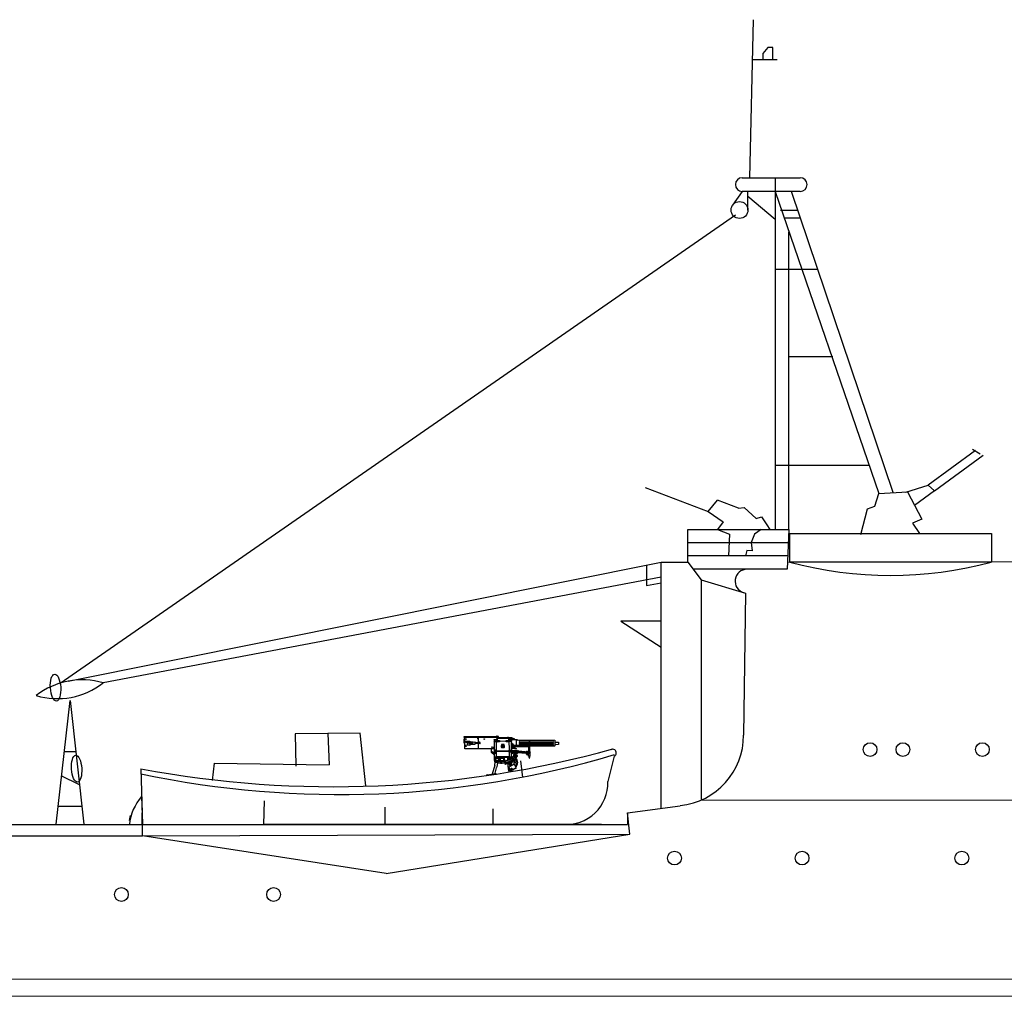
# Model space of a CAD drawing. Extents: x 0 to 457, y 23 to 110.
# Drawn here: x 57 to 143, y 23 to 108 of the extents above; entities that cross this region are included whole.
import ezdxf

# ---------------------------------------------------------------- set-up
doc = ezdxf.new("R2010")
doc.units = 0
doc.header["$MEASUREMENT"] = 0
doc.layers.add('1', color=7, linetype='CONTINUOUS')

# ---------------------------------------------------------------- blocks, each defined once
blk = doc.blocks.new('pa6_3')
at = {"layer": '1', "color": 7, "linetype": 'Continuous'}
for p, q in [((-3.193, 4.751), (-3.193, 4.709)), ((-0.373, 4.751), (-3.193, 4.751)), ((-3.193, 4.709), (-0.369, 4.709)), ((-3.116, 4.542), (-3.193, 4.544)), ((-3.193, 4.544), (-3.191, 4.215)), ((-3.106, 3.702), (-3.112, 4.711)), ((-3.104, 4.38), (-2.69, 4.375)), ((-2.946, 4.367), (-1.908, 4.241)), ((-2.845, 4.338), (-2.395, 4.273)), ((-2.69, 4.375), (-2.686, 4.341)), ((-1.93, 4.247), (-1.932, 4.705)), ((-0.565, 4.461), (-0.544, 4.46)), ((-0.561, 4.338), (-0.544, 4.338)), ((-0.56, 4.502), (-0.389, 4.499)), ((-0.56, 4.299), (-0.544, 4.298)), ((-0.545, 2.691), (-0.544, 4.477)), ((-0.544, 4.338), (-0.371, 4.338)), ((-0.534, 4.477), (-0.416, 4.476)), ((-0.416, 4.476), (-0.417, 4.339)), ((-0.383, 4.459), (-0.409, 4.458)), ((-0.369, 4.709), (-0.373, 4.751)), ((-0.365, 4.373), (-0.284, 4.375)), ((-0.363, 3.539), (-0.365, 4.373)), ((-0.333, 4.671), (0.962, 4.673)), ((-0.333, 4.671), (-0.331, 4.375)), ((0.966, 4.647), (-0.333, 4.645)), ((-0.312, 4.796), (-0.202, 4.753)), ((-0.202, 4.753), (-0.29, 4.755)), ((-0.29, 4.755), (-0.288, 4.677)), ((-0.286, 4.57), (-0.274, 4.591)), ((-0.284, 4.375), (-0.286, 4.57)), ((-0.274, 4.287), (-0.276, 4.41)), ((-0.276, 4.41), (-0.109, 4.41)), ((-0.274, 4.591), (-0.246, 4.607)), ((-0.109, 4.293), (-0.274, 4.287)), ((-0.111, 4.388), (-0.272, 4.388)), ((-0.268, 4.361), (-0.113, 4.357)), ((-0.246, 4.607), (0.64, 4.607)), ((-0.204, 4.675), (-0.202, 4.753)), ((-0.109, 4.41), (-0.109, 4.373)), ((-0.109, 4.373), (0.49, 4.378)), ((-0.109, 4.373), (-0.109, 4.293)), ((0.49, 4.289), (0.488, 4.412)), ((0.488, 4.412), (0.656, 4.412)), ((0.656, 4.295), (0.49, 4.289)), ((0.654, 4.39), (0.492, 4.39)), ((0.496, 4.363), (0.652, 4.359)), ((0.64, 4.607), (0.67, 4.589)), ((0.656, 4.412), (0.656, 4.375)), ((0.737, 4.375), (0.656, 4.375)), ((0.656, 4.375), (0.656, 4.295)), ((0.67, 4.589), (0.687, 4.558)), ((0.687, 4.641), (0.691, 4.375)), ((0.739, 4.641), (0.735, 4.416)), ((0.735, 4.416), (0.845, 4.416)), ((0.799, 4.625), (0.741, 4.627)), ((0.741, 4.564), (0.801, 4.56)), ((0.755, 3.574), (0.749, 4.416)), ((0.918, 4.335), (0.759, 4.339)), ((0.801, 4.56), (0.799, 4.625)), ((0.805, 4.343), (0.803, 4.414)), ((0.823, 4.422), (0.819, 4.496)), ((0.819, 4.496), (0.926, 4.494)), ((0.844, 4.639), (0.845, 4.589)), ((0.845, 4.589), (0.924, 4.593)), ((0.845, 4.416), (0.845, 4.341)), ((0.872, 4.631), (0.868, 4.615)), ((0.868, 4.615), (0.907, 4.596)), ((0.893, 4.641), (0.872, 4.631)), ((1.205, 4.549), (0.893, 4.641)), ((0.924, 4.593), (1.19, 4.51)), ((0.932, 2.934), (0.926, 4.587)), ((0.969, 4.397), (0.927, 4.397)), ((0.93, 4.506), (1.329, 4.507)), ((0.966, 4.468), (0.931, 4.468)), ((0.931, 4.431), (0.969, 4.427)), ((0.935, 4.358), (0.97, 4.356)), ((0.956, 4.045), (0.954, 4.354)), ((0.962, 4.673), (0.966, 4.647)), ((0.969, 4.427), (0.966, 4.468)), ((0.97, 4.356), (0.969, 4.397)), ((1.19, 4.51), (1.211, 4.524)), ((1.211, 4.524), (1.205, 4.549)), ((1.329, 4.507), (1.342, 4.504)), ((1.342, 4.504), (1.35, 4.49)), ((1.342, 4.504), (1.435, 4.501)), ((1.35, 4.49), (1.348, 3.986)), ((1.435, 4.428), (1.355, 4.427)), ((1.356, 4.468), (4.713, 4.458)), ((1.435, 4.501), (1.435, 4.428)), ((1.636, 4.423), (2.496, 4.418)), ((2.496, 4.357), (1.636, 4.357)), ((2.494, 3.664), (2.496, 4.46)), ((2.522, 3.461), (2.524, 4.464)), ((2.524, 4.416), (4.556, 4.416)), ((4.556, 4.35), (2.526, 4.35)), ((4.713, 4.458), (4.705, 3.953)), ((4.739, 4.342), (4.712, 4.355)), ((4.736, 3.982), (4.739, 4.342)), ((-3.191, 4.215), (-3.112, 4.215)), ((-0.554, 3.698), (-3.106, 3.702)), ((-2.69, 3.992), (-3.104, 4)), ((-2.881, 4.229), (-2.952, 4.229)), ((-2.499, 4.128), (-2.881, 4.229)), ((-2.489, 4.144), (-2.866, 4.254)), ((-2.688, 4.08), (-2.69, 3.992)), ((-2.232, 4.084), (-2.688, 4.08)), ((-2.435, 4.134), (-2.499, 4.128)), ((-2.437, 4.166), (-2.489, 4.144)), ((-2.431, 4.088), (-2.435, 4.134)), ((-2.224, 4.166), (-2.232, 4.084)), ((-1.821, 4.141), (-2.224, 4.166)), ((-1.93, 3.71), (-1.93, 4.14)), ((-0.801, 3.387), (-0.795, 3.73)), ((-0.795, 3.73), (-0.546, 3.728)), ((-0.378, 3.578), (-0.542, 3.578)), ((-0.479, 3.447), (-0.54, 3.449)), ((-0.538, 3.539), (-0.469, 3.539)), ((-0.416, 3.508), (-0.502, 3.508)), ((-0.502, 3.508), (-0.502, 3.48)), ((-0.502, 3.48), (-0.416, 3.48)), ((-0.473, 3.478), (-0.468, 3.406)), ((-0.471, 3.577), (-0.469, 3.508)), ((-0.445, 3.577), (-0.444, 3.508)), ((-0.441, 3.531), (0.65, 3.533)), ((-0.44, 3.406), (-0.441, 3.477)), ((0.644, 3.449), (-0.437, 3.451)), ((-0.416, 3.48), (-0.416, 3.508)), ((-0.363, 2.991), (-0.363, 3.451)), ((0.061, 3.988), (0.046, 3.965)), ((0.046, 3.965), (0.049, 3.838)), ((0.049, 3.838), (0.057, 3.827)), ((0.057, 3.827), (0.078, 3.819)), ((0.084, 3.999), (0.061, 3.988)), ((0.078, 3.819), (0.315, 3.817)), ((0.293, 4.08), (0.08, 4.076)), ((0.08, 4.076), (0.084, 3.999)), ((0.091, 3.988), (0.08, 3.96)), ((0.08, 3.844), (0.08, 3.96)), ((0.08, 3.96), (0.31, 3.96)), ((0.31, 3.844), (0.08, 3.844)), ((0.295, 3.996), (0.084, 3.999)), ((0.305, 3.874), (0.084, 3.871)), ((0.295, 3.996), (0.293, 4.08)), ((0.317, 3.983), (0.295, 3.996)), ((0.295, 3.996), (0.31, 3.96)), ((0.31, 3.96), (0.31, 3.844)), ((0.315, 3.817), (0.327, 3.83)), ((0.336, 3.969), (0.317, 3.983)), ((0.327, 3.83), (0.339, 3.847)), ((0.339, 3.847), (0.336, 3.969)), ((0.751, 3.401), (0.644, 3.449)), ((0.65, 3.533), (0.755, 3.574)), ((0.755, 3.574), (0.93, 3.573)), ((0.759, 3.535), (0.755, 3.574)), ((0.805, 3.533), (0.759, 3.535)), ((0.759, 3.409), (0.763, 3.449)), ((0.763, 3.449), (0.807, 3.453)), ((0.807, 3.453), (0.805, 3.533)), ((1.225, 3.878), (0.927, 3.881)), ((0.93, 3.559), (0.948, 3.559)), ((0.97, 3.701), (0.931, 3.701)), ((0.935, 4.045), (0.956, 4.045)), ((0.938, 4.003), (1.221, 4.005)), ((0.95, 3.692), (0.948, 3.559)), ((0.948, 3.559), (0.974, 3.533)), ((1.034, 4.168), (0.951, 4.168)), ((0.972, 3.447), (0.956, 3.417)), ((0.969, 3.878), (0.97, 3.701)), ((1.014, 3.74), (0.972, 3.737)), ((0.974, 3.533), (0.972, 3.447)), ((0.972, 3.447), (1.358, 3.427)), ((1.396, 3.517), (0.974, 3.533)), ((1.014, 3.876), (1.018, 3.762)), ((1.348, 3.667), (1.014, 3.74)), ((1.018, 3.762), (1.017, 3.746)), ((1.018, 3.762), (1.348, 3.692)), ((1.021, 3.876), (1.353, 3.716)), ((1.032, 4.016), (1.034, 4.168)), ((1.221, 4.005), (1.225, 3.878)), ((2.395, 3.978), (1.227, 3.98)), ((1.233, 3.901), (2.399, 3.897)), ((1.353, 3.716), (1.348, 3.667)), ((1.432, 3.581), (1.547, 3.525)), ((1.547, 3.507), (2.381, 3.445)), ((1.636, 4.071), (2.495, 4.071)), ((2.495, 4.008), (1.636, 4.008)), ((1.644, 4.257), (2.49, 4.255)), ((2.489, 4.172), (1.644, 4.17)), ((2.246, 3.465), (2.246, 3.489)), ((2.246, 3.489), (2.329, 3.485)), ((2.287, 3.453), (2.287, 3.479)), ((2.329, 3.485), (2.333, 3.453)), ((2.381, 3.445), (2.381, 3.304)), ((2.403, 4.002), (2.399, 3.897)), ((2.399, 3.897), (2.405, 3.877)), ((2.405, 3.877), (2.5, 3.881)), ((2.421, 3.399), (2.421, 3.451)), ((2.421, 3.451), (2.544, 3.451)), ((2.439, 3.453), (2.441, 3.877)), ((2.518, 3.656), (2.494, 3.664)), ((2.526, 4.25), (4.548, 4.25)), ((4.548, 4.163), (2.526, 4.163)), ((2.526, 4.064), (4.556, 4.064)), ((4.556, 4.001), (2.526, 4.001)), ((2.526, 3.953), (4.705, 3.953)), ((2.544, 3.451), (2.548, 3.399)), ((4.708, 3.969), (4.736, 3.982)), ((5.027, 4.059), (4.736, 4.055)), ((4.739, 4.269), (5.029, 4.266)), ((5.029, 4.266), (5.027, 4.059)), ((-0.55, 3.391), (-0.801, 3.387)), ((-0.652, 3.387), (-0.594, 3.34)), ((-0.594, 3.34), (-0.544, 3.318)), ((0.926, 2.928), (-0.548, 2.924)), ((-0.544, 3.318), (-0.359, 3.32)), ((-0.499, 2.676), (-0.535, 2.687)), ((-0.534, 2.991), (-0.363, 2.991)), ((-0.516, 2.712), (-0.519, 2.9)), ((-0.519, 2.9), (-0.115, 2.898)), ((-0.495, 2.551), (-0.499, 2.676)), ((-0.475, 2.854), (-0.479, 2.749)), ((-0.15, 2.854), (-0.475, 2.854)), ((-0.468, 3.406), (-0.44, 3.406)), ((-0.361, 3.019), (0.751, 3.015)), ((0.606, 2.96), (-0.22, 2.964)), ((-0.22, 2.964), (-0.192, 2.93)), ((-0.153, 2.679), (-0.15, 2.854)), ((-0.115, 2.898), (-0.113, 2.633)), ((-0.089, 2.631), (-0.085, 2.9)), ((-0.085, 2.9), (0.311, 2.898)), ((0.268, 2.854), (-0.049, 2.854)), ((-0.049, 2.854), (-0.047, 2.673)), ((0.268, 2.711), (0.268, 2.854)), ((0.409, 2.47), (0.268, 2.711)), ((0.311, 2.776), (0.27, 2.757)), ((0.27, 2.757), (0.277, 2.707)), ((0.311, 2.898), (0.311, 2.776)), ((0.337, 2.769), (0.311, 2.776)), ((0.337, 2.769), (0.339, 2.924)), ((0.349, 2.757), (0.337, 2.769)), ((0.398, 2.66), (0.349, 2.757)), ((0.384, 2.433), (1.036, 2.763)), ((0.415, 2.621), (0.398, 2.66)), ((0.471, 2.498), (0.415, 2.621)), ((0.425, 2.357), (1.081, 2.686)), ((0.574, 2.932), (0.606, 2.96)), ((0.584, 2.92), (0.598, 2.844)), ((0.598, 2.844), (0.715, 2.896)), ((0.598, 2.844), (0.602, 2.796)), ((0.602, 2.796), (0.6, 2.737)), ((0.604, 2.804), (0.695, 2.77)), ((0.715, 2.896), (0.727, 2.802)), ((0.751, 3.401), (0.751, 2.993)), ((0.751, 2.993), (0.926, 2.989)), ((0.771, 2.826), (0.753, 2.922)), ((0.922, 3.409), (0.759, 3.409)), ((0.841, 2.514), (0.859, 2.569)), ((0.898, 2.41), (1.002, 2.641)), ((1.042, 2.663), (0.912, 2.382)), ((0.956, 3.417), (0.93, 3.421)), ((1.294, 3.336), (0.934, 3.346)), ((0.934, 3.346), (1.203, 3.202)), ((1.091, 2.844), (1.058, 2.769)), ((1.135, 2.878), (1.085, 2.757)), ((1.179, 2.355), (1.183, 2.599)), ((1.183, 2.599), (1.215, 2.685)), ((1.183, 2.577), (1.368, 2.564)), ((1.189, 3.324), (1.201, 3.282)), ((1.201, 3.282), (1.215, 3.266)), ((1.215, 3.266), (1.245, 3.244)), ((1.36, 3.011), (1.269, 2.814)), ((1.368, 2.564), (1.385, 2.579)), ((2.176, 3.302), (1.47, 3.334)), ((1.513, 3.421), (2.353, 3.366)), ((2.182, 3.366), (2.18, 3.278)), ((2.18, 3.278), (2.234, 3.26)), ((2.236, 3.366), (2.232, 3.198)), ((2.232, 3.198), (2.317, 3.19)), ((2.276, 3.364), (2.274, 3.198)), ((2.317, 3.19), (2.327, 3.366)), ((2.369, 3.28), (2.325, 3.256)), ((2.351, 3.397), (2.351, 3.292)), ((2.351, 3.292), (2.369, 3.28)), ((2.369, 3.28), (2.556, 3.278)), ((2.381, 3.304), (2.538, 3.302)), ((2.542, 3.32), (2.383, 3.379)), ((2.385, 3.405), (2.544, 3.346)), ((2.417, 3.31), (2.415, 3.358)), ((2.421, 3.071), (2.419, 3.28)), ((2.542, 3.069), (2.421, 3.071)), ((2.439, 3.063), (2.441, 2.95)), ((2.441, 2.95), (2.461, 2.938)), ((2.461, 2.938), (2.512, 2.94)), ((2.461, 2.938), (2.461, 2.888)), ((2.461, 2.888), (2.502, 2.884)), ((2.568, 3.409), (2.489, 3.372)), ((2.502, 2.884), (2.502, 2.94)), ((2.512, 2.94), (2.524, 2.948)), ((2.524, 2.948), (2.522, 3.067)), ((2.538, 3.302), (2.542, 3.32)), ((2.544, 3.346), (2.542, 3.32)), ((2.544, 3.272), (2.542, 3.069)), ((2.556, 3.278), (2.572, 3.304)), ((2.572, 3.304), (2.568, 3.409)), ((-0.504, 2.284), (-0.488, 2.539)), ((-0.48, 2.545), (-0.495, 2.551)), ((-0.362, 2.079), (-0.381, 2.043)), ((-0.326, 2.133), (-0.362, 2.079)), ((-0.288, 2.487), (-0.326, 2.133)), ((0.409, 2.47), (0.471, 2.498)), ((0.409, 2.458), (0.484, 2.492)), ((0.484, 2.492), (0.409, 2.47)), ((0.713, 1.752), (0.62, 2.449)), ((0.642, 2.462), (0.699, 2.44)), ((0.845, 1.755), (0.664, 2.095)), ((0.675, 2.106), (1.179, 2.355)), ((0.691, 2.438), (0.819, 2.181)), ((0.699, 2.44), (0.841, 2.514)), ((0.864, 1.81), (0.702, 2.117)), ((0.839, 1.771), (0.713, 1.752)), ((0.791, 2.412), (0.755, 2.43)), ((0.884, 2.215), (0.791, 2.412)), ((0.817, 2.456), (0.811, 2.416)), ((0.811, 2.416), (0.904, 2.223)), ((1.336, 2.029), (0.828, 1.785)), ((0.841, 2.514), (0.966, 2.255)), ((1.347, 2.01), (0.845, 1.755)), ((0.912, 2.382), (0.98, 2.333)), ((0.98, 2.333), (1.056, 2.295)), ((1.179, 2.355), (1.347, 2.01)), ((1.358, 2.48), (1.185, 2.47)), ((1.384, 2.463), (1.358, 2.48))]:
    blk.add_line(p, q, dxfattribs=at)
at = {"layer": '1', "color": 7}
for p, q in [((-0.504, 2.284), (-0.745, 1.496)), ((-0.381, 2.043), (-0.55, 1.476)), ((-1.187, 1.43), (-0.416, 1.546)), ((-0.416, 1.546), (-0.408, 1.498))]:
    blk.add_line(p, q, dxfattribs=at)
at = {"layer": '1', "color": 7, "linetype": 'Continuous'}
for centre, radius in [((-3.024, 4.542), 0.0263), ((-2.968, 4.302), 0.0695), ((-2.975, 4.306), 0.0402), ((-2.329, 4.188), 0.106), ((-1.975, 4.583), 0.0263), ((-1.428, 4.542), 0.0263), ((-0.331, 4.755), 0.0183), ((0.815, 4.526), 0.0303), ((-3.022, 3.909), 0.0263), ((-2.789, 4.105), 0.105), ((-1.845, 4.207), 0.0414), ((-0.754, 3.435), 0.0256), ((-0.753, 3.859), 0.0183), ((-0.753, 3.76), 0.0183), ((-0.624, 3.809), 0.0183), ((0.129, 4.038), 0.0183), ((0.129, 3.912), 0.0183), ((0.254, 4.04), 0.0183), ((0.254, 3.913), 0.0183), ((0.864, 3.534), 0.0278), ((0.865, 3.449), 0.0272), ((-0.499, 3.365), 0.0137), ((-0.416, 3.407), 0.0134), ((1.251, 2.746), 0.0657), ((1.249, 2.746), 0.0354), ((1.381, 3.077), 0.0657), ((1.379, 3.078), 0.0354), ((0.929, 1.969), 0.0447)]:
    blk.add_circle(centre, radius, dxfattribs=at)
for centre, radius, start, end in [((-2.831, 4.29), 0.0501, 106.94228, 225.41589), ((-0.562, 4.482), 0.0203, 99.25832, 256.93981), ((-0.561, 4.319), 0.0203, 99.25832, 256.93981), ((-0.388, 4.479), 0.0203, 283.06019, 80.74168), ((-0.332, 4.755), 0.0419, 0, 185.36327), ((0.637, 4.594), 0.0948, 55.55959, 124.61644), ((1.636, 4.39), 0.0329, 90, 270), ((4.556, 4.383), 0.0329, 270, 90), ((-1.85, 4.206), 0.0707, 293.91762, 140.8407), ((0.053, 4.028), 1.577, 250.04948, 341.37605), ((-0.027, 4.178), 1.576, 285.63307, 337.75642), ((-0.024, 4.175), 1.615, 285.79234, 337.73617), ((1.167, 4.133), 0.131, 186.72231, 258.35017), ((1.644, 4.214), 0.0432, 90, 270), ((1.636, 4.039), 0.0316, 90, 270), ((4.548, 4.207), 0.0432, 270, 90), ((4.556, 4.032), 0.0316, 270, 90), ((-0.158, 4.045), 0.93, 226.20571, 245.07701), ((-0.341, 3.764), 0.561, 223.12559, 248.88734), ((-0.037, 4.083), 1.452, 250.75478, 267.00942), ((-0.027, 4.17), 1.569, 252.40253, 282.29444), ((-0.032, 4.184), 1.626, 253.42389, 282.85135), ((-0.017, 4.093), 1.421, 251.0629, 264.52409), ((-0.017, 4.185), 1.555, 267.34866, 281.69242), ((-0.028, 4.045), 1.372, 269.20026, 282.82473), ((1.05, 2.72), 0.0456, 312.01253, 107.5514), ((0.909, 2.525), 0.479, 6.50673, 39.65585), ((0.932, 2.526), 0.544, 311.6167, 45.02308), ((0.409, 2.398), 0.0431, 125.27834, 290.49909), ((0.912, 2.524), 0.476, 316.36611, 352.64273), ((-1.17, 1.34), 0.0918, 100.78785, 175.00134)]:
    blk.add_arc(centre, radius, start, end, dxfattribs=at)

msp = doc.modelspace()

# ---------------------------------------------------------------- linework, layer by layer
at = {"layer": '1', "color": 7, "linetype": 'Continuous'}
for p, q in [((120.95, 107.939), (120.631, 94.2)), ((122.23, 105.521), (121.812, 104.999)), ((122.668, 105.521), (122.23, 105.521)), ((122.668, 104.477), (122.668, 105.521)), ((120.87, 104.477), (123.044, 104.477)), ((121.812, 104.999), (121.812, 104.477)), ((120.019, 94.2), (125.057, 94.2)), ((122.862, 94.2), (122.862, 63.617)), ((125.057, 93.004), (120.019, 93.004)), ((120.512, 92.587), (122.862, 90.603)), ((122.862, 93.004), (131.893, 66.774)), ((133.135, 66.833), (124.292, 93.004)), ((60.751, 50.284), (119.42, 90.987)), ((123.341, 91.398), (124.834, 91.398)), ((125.077, 90.68), (123.659, 90.68)), ((124.07, 63.617), (124.059, 89.514)), ((122.862, 86.248), (126.574, 86.248)), ((124.059, 78.656), (127.876, 78.656)), ((140.272, 70.5), (136.166, 67.486)), ((140.686, 70.192), (140.017, 70.592)), ((136.724, 67.005), (140.941, 70.101)), ((122.862, 69.226), (131.019, 69.226)), ((111.574, 67.277), (117.06, 65.199)), ((131.538, 65.65), (131.893, 66.774)), ((131.893, 66.774), (134.377, 66.892)), ((134.222, 66.885), (136.166, 67.486)), ((134.377, 66.892), (135.619, 64.527)), ((136.724, 67.005), (134.987, 65.73)), ((136.166, 67.486), (136.724, 67.005)), ((117.06, 65.199), (117.857, 66.176)), ((119.694, 65.481), (117.857, 66.176)), ((117.06, 65.199), (118.366, 64.296)), ((119.694, 65.481), (120.167, 65.557)), ((120.167, 65.557), (121.223, 64.597)), ((130.308, 63.186), (130.907, 65.433)), ((130.907, 65.433), (131.538, 65.65)), ((118.366, 64.296), (117.857, 63.617)), ((121.223, 64.597), (121.694, 64.723)), ((121.694, 64.723), (122.142, 64.041)), ((135.619, 64.527), (134.811, 64.191)), ((115.298, 60.786), (115.298, 63.617)), ((115.298, 63.617), (124.07, 63.617)), ((117.857, 63.617), (118.897, 63.222)), ((121.654, 63.617), (121.087, 63.231)), ((122.142, 64.041), (122.401, 63.617)), ((124.07, 63.617), (123.909, 60.177)), ((115.298, 62.505), (124.07, 62.505)), ((118.897, 63.222), (118.817, 61.341)), ((121.087, 63.231), (120.79, 62.505)), ((120.79, 62.505), (120.874, 61.778)), ((124.144, 63.278), (141.656, 63.278)), ((124.144, 60.801), (124.144, 63.278)), ((120.413, 61.813), (120.307, 61.341)), ((120.874, 61.778), (120.413, 61.813)), ((61.442, 50.455), (112.972, 60.781)), ((112.972, 60.781), (115.298, 60.786)), ((112.972, 39.403), (112.972, 60.781)), ((123.963, 61.341), (115.298, 61.341)), ((115.298, 60.786), (116.454, 59.251)), ((124.07, 60.804), (237.735, 61.041)), ((111.697, 60.525), (111.697, 58.762)), ((123.909, 60.177), (115.757, 60.177)), ((112.972, 59.491), (64.486, 50.301)), ((116.454, 59.251), (120.285, 58.108)), ((116.454, 59.251), (116.454, 40.119)), ((111.697, 58.762), (112.972, 59.004)), ((120.285, 58.108), (120.129, 45.759)), ((112.972, 55.669), (109.469, 55.669)), ((109.469, 55.669), (112.972, 53.399)), ((60.411, 38.015), (61.607, 48.761)), ((61.607, 48.761), (62.804, 38.015)), ((62.104, 44.304), (61.111, 44.304)), ((62.437, 41.445), (60.848, 42.211)), ((60.555, 39.58), (62.644, 39.58)), ((110.044, 39.007), (114.634, 39.628)), ((437.163, 24.545), (26.549, 24.536))]:
    msp.add_line(p, q, dxfattribs=at)
at = {"layer": '1', "color": 7}
for p, q in [((120.019, 93.004), (119.176, 91.827)), ((120.512, 91.398), (120.512, 93.004)), ((134.811, 64.191), (135.419, 63.278)), ((124.144, 63.278), (141.656, 63.278)), ((124.144, 60.801), (124.144, 63.278)), ((141.656, 63.278), (141.656, 60.801)), ((141.656, 63.278), (141.656, 60.801)), ((141.656, 60.801), (124.144, 60.801)), ((86.83, 45.928), (81.172, 45.86)), ((81.172, 45.86), (81.242, 43.07)), ((84.001, 45.894), (84.125, 43.171)), ((87.31, 41.358), (86.83, 45.928)), ((108.897, 43.935), (108.336, 41.721)), ((67.765, 42.821), (67.901, 38.007)), ((74.138, 43.338), (73.957, 41.83)), ((74.138, 43.338), (84.125, 43.171)), ((100.737, 43.533), (100.919, 42.07)), ((67.833, 40.414), (67.913, 38.007)), ((78.446, 38.007), (78.517, 40.039)), ((88.979, 38.007), (88.979, 39.5)), ((319.756, 39.866), (116.454, 40.119)), ((66.764, 38.335), (66.851, 38.771)), ((67.913, 37.007), (67.89, 39.007)), ((98.377, 38.007), (98.377, 39.341)), ((110.044, 39.007), (110.044, 38.007)), ((110.255, 37.153), (110.044, 39.007)), ((67.913, 38.007), (110.044, 38.007)), ((67.913, 38.007), (107.775, 38.007)), ((67.913, 38.007), (88.979, 38.007)), ((88.979, 38.007), (78.446, 38.007)), ((107.775, 38.007), (88.979, 38.007)), ((107.775, 38.007), (98.377, 38.007)), ((107.775, 38.007), (101.124, 38.007)), ((101.124, 38.007), (104.449, 38.007)), ((67.913, 37.007), (110.255, 37.153)), ((89.068, 33.73), (67.913, 37.007)), ((89.068, 33.73), (110.255, 37.153)), ((-0.194, 23.061), (456.56, 23.178))]:
    msp.add_line(p, q, dxfattribs=at)
at = {"layer": '1'}
for p, q in [((25.735, 38.009), (67.913, 38.007)), ((67.913, 38.007), (67.913, 38.007)), ((25.735, 37.009), (67.913, 37.007)), ((67.913, 37.007), (67.913, 37.007))]:
    msp.add_line(p, q, dxfattribs=at)
at = {"layer": '1', "color": 7, "linetype": 'Continuous'}
for centre, radius in [((119.775, 91.398), 0.737), ((131.118, 44.507), 0.598), ((133.974, 44.507), 0.598), ((140.875, 44.507), 0.598), ((114.128, 35.08), 0.598), ((125.209, 35.08), 0.598), ((139.09, 35.08), 0.598), ((66.07, 31.912), 0.598), ((79.3, 31.912), 0.598)]:
    msp.add_circle(centre, radius, dxfattribs=at)
for centre, radius, start, end in [((120.019, 93.602), 0.598, 90, 270), ((125.057, 93.602), 0.598, 270, 90), ((120.424, 59.144), 1.032, 90, 253.39311), ((62.646, 44.1), 6.468, 73.47755, 127.98763), ((60.505, 55.398), 6.468, 253.47755, 307.98763), ((113.965, 45.759), 6.165, 276.22834, 0), ((84.503, 132.779), 91.501, 259.45991, 285.38504)]:
    msp.add_arc(centre, radius, start, end, dxfattribs=at)
at = {"layer": '1', "color": 7}
for centre, radius, start, end in [((132.9, 93.376), 33.732, 254.95546, 285.04454), ((108.761, 44.217), 0.313, 295.65788, 117.53657), ((85.061, 124.313), 83.717, 258.07676, 286.55596), ((104.73, 41.603), 3.607, 265.53215, 1.86922), ((71.011, 37.561), 4.271, 138.08136, 174.00067)]:
    msp.add_arc(centre, radius, start, end, dxfattribs=at)
at = {"layer": '1', "color": 7, "linetype": 'Continuous'}
for centre in [(60.35, 49.89), (62.179, 42.843)]:
    msp.add_ellipse(centre, major_axis=(0.075, -1.169), ratio=0.382284, dxfattribs=at)

# ---------------------------------------------------------------- block references
at = {"layer": '1', "color": 7}
msp.add_blockref('pa6_3', (99.026, 40.875), dxfattribs=at)

doc.saveas('drawing.dxf')
